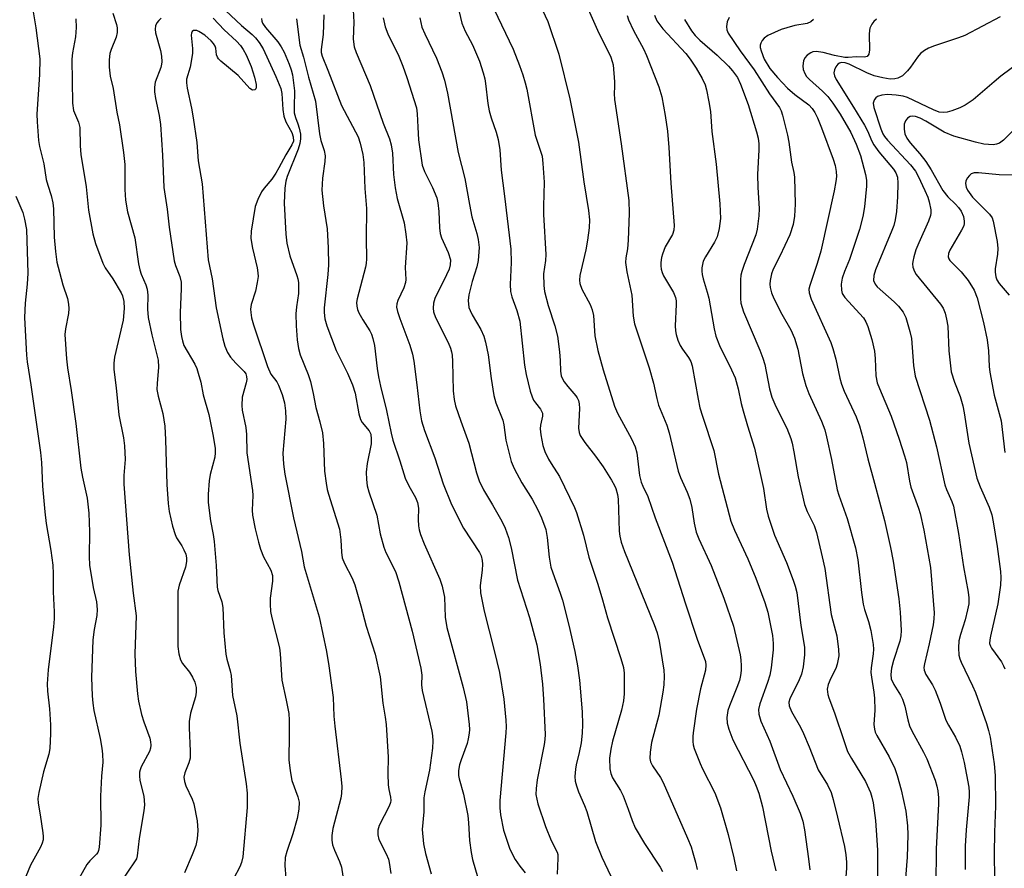
# Model space of a CAD drawing. Units: inches. Extents: x 1231772 to 1237772, y 597452 to 601453.
# Drawn here: x 1233526 to 1233759, y 597944 to 598145 of the extents above; entities that cross this region are included whole.
import ezdxf

# ---------------------------------------------------------------- set-up
doc = ezdxf.new("R2010")
doc.units = ezdxf.units.IN
doc.header["$MEASUREMENT"] = 0
doc.layers.add('Undefined', color=1, linetype='Continuous')

msp = doc.modelspace()

# ---------------------------------------------------------------- linework, layer by layer
at = {"layer": 'Undefined'}
for points, elevation in [([(1233628.74, 598153.25), (1233630.96, 598143.8), (1233631.74, 598141.9), (1233633.45, 598138.66), (1233634.44, 598136.48), (1233635.11, 598134.82), (1233635.99, 598132.07), (1233636.37, 598130.68), (1233636.58, 598129.59), (1233637.1, 598124.83), (1233637.41, 598123.12), (1233637.87, 598121.42), (1233639.09, 598118.02), (1233639.57, 598116.34), (1233639.92, 598113.84), (1233640.22, 598109.09), (1233641.05, 598102.92), (1233642.56, 598090.35), (1233642.6, 598087.26), (1233642.37, 598081.99), (1233642.47, 598080.37), (1233642.75, 598079.08), (1233643.99, 598075.86), (1233644.7, 598073.36), (1233645.76, 598062.95), (1233646.19, 598060.76), (1233647.15, 598056.82), (1233647.56, 598055.44), (1233647.89, 598054.67), (1233648.34, 598054.01), (1233649.55, 598052.55), (1233649.83, 598052.1), (1233650.01, 598051.63), (1233650.01, 598050.9), (1233649.54, 598048.77), (1233649.47, 598047.92), (1233649.63, 598046.5), (1233650.13, 598043.94), (1233650.6, 598042.56), (1233651.47, 598040.69), (1233652.05, 598039.66), (1233654.06, 598036.62), (1233657.58, 598029.32), (1233658.1, 598028.08), (1233659.7, 598022.77), (1233661.01, 598017.54), (1233663.12, 598011.15), (1233664.23, 598007.43), (1233665.37, 598003.22), (1233668.55, 597993.55), (1233669.14, 597991.45), (1233669.31, 597990.11), (1233669.35, 597988.38), (1233669.31, 597985.21), (1233669.15, 597983.54), (1233668.71, 597981.33), (1233666.61, 597974.06), (1233666.15, 597972.14), (1233665.87, 597970), (1233665.91, 597967.45), (1233666.15, 597966.36), (1233666.59, 597965.35), (1233668.45, 597962.4), (1233669.09, 597961.12), (1233670.31, 597957.94), (1233671.2, 597955.26), (1233671.94, 597953.53), (1233674.13, 597949.81), (1233677.86, 597944.25), (1233678.38, 597943.23)], 488), ([(1233647.51, 598152.3), (1233651.26, 598144.24), (1233653.85, 598136.5), (1233656.46, 598125.91), (1233658.54, 598115.71), (1233659.82, 598106.33), (1233660.94, 598099.53), (1233661.1, 598097.32), (1233661.03, 598095.38), (1233660.67, 598092.49), (1233660.27, 598090.21), (1233658.88, 598084.17), (1233658.77, 598083.04), (1233658.86, 598082.23), (1233659.35, 598080.92), (1233661.27, 598077.31), (1233661.8, 598076), (1233662.05, 598074.69), (1233662.41, 598069.89), (1233663.11, 598066.39), (1233664.39, 598061.83), (1233667.03, 598053.28), (1233667.74, 598051.58), (1233671.08, 598045.54), (1233671.93, 598043.67), (1233672.29, 598042.24), (1233672.99, 598036.84), (1233673.36, 598035.28), (1233673.72, 598034.32), (1233674.9, 598031.91), (1233676.66, 598026.82), (1233680.7, 598016.38), (1233683.82, 598006.53), (1233686.59, 597998.13), (1233688.56, 597992.83), (1233688.65, 597991.98), (1233688.52, 597990.84), (1233687.41, 597986.37), (1233686.46, 597981.63), (1233685.63, 597976.01), (1233685.55, 597975.11), (1233685.56, 597973.98), (1233685.66, 597973.14), (1233685.89, 597972.31), (1233687.26, 597968.78), (1233687.85, 597967.46), (1233690.74, 597961.78), (1233692.11, 597958.3), (1233693.88, 597951.95), (1233695.24, 597946.42), (1233695.9, 597943.37)], 484), ([(1233658.51, 598152.37), (1233663.01, 598142.14), (1233666.15, 598135.75), (1233666.53, 598134.73), (1233666.71, 598133.97), (1233667.06, 598129.92), (1233667.07, 598128.76), (1233666.94, 598127.17), (1233667.01, 598125.79), (1233668.61, 598115.32), (1233670.41, 598101.86), (1233670.53, 598098.92), (1233670.25, 598092.5), (1233670.1, 598090.47), (1233669.75, 598088.32), (1233669.68, 598087.19), (1233670, 598084.98), (1233671.13, 598079.48), (1233671.49, 598074.57), (1233671.8, 598072.68), (1233675.21, 598062.35), (1233676.24, 598058.65), (1233677.03, 598055.03), (1233677.45, 598053.47), (1233679.38, 598048.74), (1233679.99, 598046.98), (1233682.09, 598037.84), (1233682.66, 598036.35), (1233684.25, 598032.91), (1233684.83, 598031.26), (1233685.31, 598029.27), (1233685.85, 598025.55), (1233686.37, 598023.45), (1233686.99, 598021.86), (1233689.89, 598015.59), (1233692.9, 598007.84), (1233695.19, 598001.22), (1233696.73, 597994.43), (1233696.91, 597993.29), (1233696.99, 597991.86), (1233696.98, 597990.71), (1233696.84, 597989.53), (1233696.56, 597988.38), (1233696, 597986.7), (1233694.24, 597982.38), (1233693.87, 597981.29), (1233693.62, 597979.66), (1233693.67, 597978.29), (1233694.08, 597976.87), (1233695.04, 597974.37), (1233699.95, 597964.72), (1233700.55, 597963.39), (1233701.18, 597961.73), (1233702.03, 597958.47), (1233704.07, 597948.02), (1233705.2, 597943.39)], 482), ([(1233529.16, 598149.39), (1233530.27, 598142.72), (1233531.19, 598135.38), (1233531.09, 598131.68), (1233530.51, 598122.28), (1233530.56, 598120.49), (1233530.9, 598116.05), (1233531.14, 598114.63), (1233532.18, 598110.57), (1233532.73, 598106.87), (1233533.08, 598105.52), (1233533.92, 598103.1), (1233534.31, 598101.31), (1233534.41, 598099.89), (1233534.59, 598093.24), (1233534.9, 598089.85), (1233535.24, 598087.3), (1233535.82, 598084.92), (1233536.68, 598081.92), (1233537.72, 598078.67), (1233538, 598077.37), (1233538.08, 598076.36), (1233538, 598075.2), (1233537.29, 598071.53), (1233537.14, 598070.17), (1233537.47, 598064.48), (1233537.73, 598062.35), (1233538.63, 598056.96), (1233539.74, 598049.12), (1233540.9, 598038.6), (1233541.28, 598036.48), (1233542.36, 598031.53), (1233542.78, 598027.95), (1233542.97, 598023.52), (1233542.85, 598017.71), (1233542.92, 598015.64), (1233543.84, 598010.36), (1233544.61, 598006.95), (1233544.79, 598005.18), (1233544.7, 598003.74), (1233544.04, 598000.45), (1233543.74, 597997.98), (1233543.42, 597989.11), (1233543.58, 597984.75), (1233543.72, 597983.02), (1233544, 597981.26), (1233545.43, 597974.69), (1233545.86, 597972.38), (1233546.02, 597970.98), (1233546.09, 597969.05), (1233545.81, 597965.79), (1233545.54, 597961.06), (1233545.64, 597954.15), (1233545.21, 597948.99), (1233545.08, 597948.14), (1233544.9, 597947.7), (1233544.6, 597947.28), (1233543, 597945.75), (1233542.29, 597944.83), (1233539.37, 597939.65)], 512), ([(1233548.49, 598146.22), (1233549.33, 598143.51), (1233549.45, 598142.7), (1233549.47, 598141.6), (1233549.26, 598140.52), (1233548.07, 598137.58), (1233547.79, 598136.63), (1233547.62, 598135.17), (1233547.63, 598133.41), (1233547.84, 598131.32), (1233548.53, 598128.36), (1233549.37, 598122.77), (1233550.02, 598119.81), (1233550.99, 598113.25), (1233551.28, 598110.36), (1233551.27, 598104.48), (1233551.47, 598101.95), (1233551.94, 598099.18), (1233553.67, 598093.06), (1233554.56, 598086.92), (1233554.83, 598085.51), (1233555.15, 598084.46), (1233556.28, 598081.94), (1233556.6, 598080.91), (1233556.72, 598079.5), (1233556.68, 598076.16), (1233556.85, 598074.22), (1233557.67, 598070.15), (1233559.19, 598064.09), (1233559.28, 598062.48), (1233558.91, 598058.62), (1233558.9, 598057.2), (1233559.17, 598055.58), (1233560.31, 598051.5), (1233560.74, 598048.51), (1233560.95, 598045.28), (1233561.22, 598034.75), (1233561.51, 598030.24), (1233561.75, 598028.32), (1233562.56, 598024.87), (1233563.16, 598022.89), (1233563.54, 598022.13), (1233564.75, 598020.23), (1233565.27, 598019.26), (1233565.69, 598018.25), (1233565.85, 598017.41), (1233565.85, 598016.53), (1233565.61, 598015.2), (1233564.13, 598010.9), (1233563.85, 598009.52), (1233563.83, 597996.43), (1233564.03, 597994.65), (1233564.42, 597993.24), (1233564.96, 597992.37), (1233566.58, 597990.36), (1233567.3, 597989.2), (1233567.87, 597987.98), (1233568.16, 597986.71), (1233568.13, 597985.61), (1233567.97, 597984.5), (1233566.84, 597980.66), (1233566.49, 597978.68), (1233566.47, 597977.21), (1233566.78, 597971.69), (1233566.74, 597970.02), (1233566.44, 597968.92), (1233565.46, 597966.55), (1233565.28, 597965.53), (1233565.39, 597964.51), (1233565.7, 597963.46), (1233567.22, 597960.33), (1233567.64, 597959.17), (1233568.36, 597955.16), (1233568.54, 597952.9), (1233568.39, 597950.96), (1233568.07, 597949.32), (1233567.25, 597947.16), (1233565.4, 597942.86)], 508), ([(1233575.11, 598146.8), (1233578.9, 598143.26), (1233581.38, 598141.14), (1233582.2, 598140.35), (1233583.09, 598139.24), (1233584.01, 598137.77), (1233586.96, 598131.21), (1233588.15, 598128.39), (1233588.44, 598127.19), (1233588.63, 598123.43), (1233588.88, 598121.8), (1233589.36, 598120.52), (1233590.75, 598117.94), (1233591.11, 598116.93), (1233591.14, 598115.95), (1233590.8, 598115.03), (1233589.38, 598112.7), (1233587.74, 598109.58), (1233587, 598108.36), (1233586.03, 598106.96), (1233584.24, 598104.82), (1233583.59, 598103.91), (1233582.7, 598102.09), (1233582.14, 598100.47), (1233581.2, 598094.64), (1233581.11, 598092.89), (1233581.49, 598090.62), (1233582.61, 598085.94), (1233582.76, 598084.78), (1233582.78, 598083.91), (1233582.6, 598082.46), (1233582.21, 598080.46), (1233581.18, 598077.26), (1233581.04, 598076.21), (1233581.05, 598075.42), (1233581.25, 598074.15), (1233581.7, 598072.45), (1233585.02, 598062.66), (1233585.83, 598060.81), (1233587.19, 598058.98), (1233587.6, 598058.25), (1233588.45, 598056.04), (1233589.04, 598054.05), (1233589.27, 598052.11), (1233589.32, 598050.15), (1233588.65, 598042.13), (1233588.78, 598039.51), (1233589.09, 598037.17), (1233591.14, 598026.88), (1233593.03, 598018.88), (1233593.67, 598015.22), (1233597.23, 598003.44), (1233598.94, 597995.21), (1233599.55, 597991.84), (1233600.51, 597984.37), (1233600.7, 597979.93), (1233600.9, 597977.6), (1233602.47, 597964.98), (1233602.6, 597963.27), (1233602.54, 597961.64), (1233602.36, 597960.55), (1233600.44, 597953.36), (1233600.2, 597951.7), (1233600.21, 597950.61), (1233600.42, 597949.54), (1233600.83, 597948.23), (1233602.03, 597945.61), (1233602.48, 597944.23), (1233604, 597934.12)], 502), ([(1233598.3, 598145.76), (1233598.16, 598141.13), (1233597.71, 598137.56), (1233597.73, 598136.85), (1233597.91, 598135.99), (1233599.26, 598132.7), (1233602.5, 598124.31), (1233606.43, 598116.97), (1233606.93, 598115.45), (1233607.58, 598112.76), (1233607.82, 598110.83), (1233608, 598104.75), (1233608.4, 598100), (1233608.33, 598092.91), (1233608.43, 598088.12), (1233608.34, 598087.01), (1233608.18, 598086.14), (1233606.2, 598078.6), (1233606.09, 598077.74), (1233606.13, 598076.9), (1233606.31, 598076.1), (1233606.63, 598075.34), (1233607.58, 598073.64), (1233609.21, 598071.07), (1233609.57, 598070.31), (1233609.95, 598069.25), (1233610.29, 598067.6), (1233610.91, 598062.16), (1233611.23, 598060.15), (1233611.7, 598057.96), (1233613.18, 598052.22), (1233614.26, 598046.83), (1233614.67, 598045.18), (1233616.31, 598040.34), (1233617.59, 598036.23), (1233618.4, 598034.41), (1233619.99, 598031.68), (1233620.48, 598030.45), (1233620.7, 598029.1), (1233620.67, 598026.45), (1233620.75, 598024.97), (1233620.91, 598023.97), (1233621.21, 598022.91), (1233622.09, 598020.73), (1233625.76, 598012.36), (1233626.33, 598010.7), (1233626.89, 598008.08), (1233627.05, 598003.35), (1233627.38, 598000.88), (1233631.28, 597986.71), (1233632.06, 597983.32), (1233632.67, 597977.98), (1233632.74, 597976.79), (1233632.7, 597975.95), (1233632.49, 597974.59), (1233632.22, 597973.5), (1233630.78, 597969.6), (1233630.44, 597968.47), (1233630.2, 597967.06), (1233630.18, 597965.94), (1233630.33, 597965.09), (1233631.33, 597961.48), (1233632.36, 597956.42), (1233632.55, 597954.68), (1233632.74, 597950.54), (1233633.13, 597947.73), (1233633.45, 597946.06), (1233634.74, 597941.72)], 496), ([(1233605.28, 598146.92), (1233605.43, 598144.05), (1233605.24, 598140.02), (1233605.53, 598138.22), (1233606.02, 598136.86), (1233609.29, 598129.06), (1233612.38, 598120.19), (1233613.88, 598116.48), (1233614.27, 598115.08), (1233614.59, 598113.06), (1233614.78, 598108.05), (1233615.21, 598104.86), (1233615.7, 598102.33), (1233617.32, 598096.59), (1233617.73, 598093.95), (1233617.93, 598091.88), (1233617.59, 598086.02), (1233617.73, 598083.23), (1233617.67, 598082.46), (1233617.27, 598081.27), (1233615.8, 598078.26), (1233615.57, 598077.47), (1233615.55, 598076.67), (1233615.78, 598075.6), (1233616.3, 598073.98), (1233618.69, 598067.71), (1233619.32, 598065.57), (1233619.61, 598063.9), (1233620.33, 598058.3), (1233621, 598052.14), (1233621.45, 598049.75), (1233622.15, 598047.53), (1233624.57, 598041.05), (1233626.57, 598034.88), (1233628.5, 598029.98), (1233631.32, 598024.4), (1233635.17, 598018.62), (1233635.51, 598017.84), (1233635.8, 598016.77), (1233635.87, 598015.92), (1233635.8, 598014.49), (1233635.32, 598010.84), (1233635.41, 598009.11), (1233636.24, 598004.75), (1233638.64, 597995.47), (1233639.85, 597990.28), (1233640.86, 597983.99), (1233641.38, 597979), (1233641.43, 597977.39), (1233641.37, 597976), (1233639.92, 597960.02), (1233639.91, 597958.28), (1233640.09, 597956.64), (1233640.81, 597952.97), (1233641.72, 597950.12), (1233642.34, 597948.45), (1233643.6, 597946.08), (1233644.67, 597944.48), (1233645.9, 597942.89)], 494), ([(1233638.53, 598147.22), (1233643.08, 598137.68), (1233644.6, 598133.81), (1233645.37, 598131.61), (1233645.96, 598129.71), (1233646.33, 598128.18), (1233648.33, 598117.35), (1233649.92, 598112.39), (1233650.13, 598110.65), (1233650.43, 598106.24), (1233650.25, 598100.51), (1233650.26, 598098.56), (1233650.8, 598089.14), (1233650.73, 598087.67), (1233650.29, 598084.52), (1233650.32, 598081.76), (1233650.54, 598080.36), (1233651.38, 598077.02), (1233652.92, 598072.27), (1233653.54, 598069.84), (1233654.06, 598066.12), (1233654.22, 598064.08), (1233654.3, 598061.54), (1233654.47, 598060.46), (1233654.73, 598059.71), (1233655.14, 598058.99), (1233656, 598057.86), (1233657.92, 598055.66), (1233658.25, 598055.19), (1233658.56, 598054.55), (1233658.72, 598053.8), (1233658.76, 598052.69), (1233658.55, 598048.06), (1233658.67, 598047.03), (1233658.96, 598046.28), (1233660.05, 598044.62), (1233662.59, 598041.4), (1233664.35, 598038.87), (1233666.32, 598035.78), (1233667.02, 598034.52), (1233667.36, 598033.74), (1233667.76, 598032.37), (1233667.95, 598031.25), (1233668.19, 598023.67), (1233668.33, 598022.52), (1233668.65, 598021.11), (1233669.45, 598018.88), (1233676.44, 598001.63), (1233677.1, 597999.68), (1233677.63, 597997.68), (1233678.71, 597990.84), (1233678.77, 597989.39), (1233678.72, 597987.35), (1233678.49, 597985.62), (1233677.5, 597980.16), (1233675.78, 597973.71), (1233675.46, 597971.39), (1233675.4, 597969.94), (1233675.56, 597969.15), (1233676, 597968.17), (1233677.9, 597965.41), (1233678.53, 597964.26), (1233684.31, 597951.07), (1233685.15, 597949.01), (1233685.6, 597947.65), (1233686.23, 597945.42), (1233686.57, 597943.69)], 486), ([(1233670.04, 598145.67), (1233670.37, 598144.62), (1233671.54, 598142.05), (1233673.88, 598137.75), (1233674.62, 598136.2), (1233677.55, 598128.79), (1233678.25, 598126.37), (1233679.03, 598122.01), (1233679.54, 598118.27), (1233679.87, 598114.45), (1233680.38, 598105.99), (1233681.18, 598096), (1233681.08, 598094.87), (1233680.77, 598093.82), (1233679.05, 598090.95), (1233678.37, 598089.19), (1233678.17, 598088.4), (1233678.02, 598087.26), (1233678, 598086.4), (1233678.1, 598085.62), (1233678.3, 598084.89), (1233678.66, 598084.08), (1233680.98, 598080.11), (1233681.48, 598078.92), (1233681.61, 598078.18), (1233681.63, 598077.31), (1233681.36, 598072.21), (1233681.46, 598071.07), (1233681.63, 598070.23), (1233682.05, 598068.88), (1233682.58, 598067.58), (1233683.11, 598066.71), (1233684.55, 598064.79), (1233685.06, 598063.82), (1233685.44, 598062.78), (1233686.82, 598054.89), (1233687.25, 598052.86), (1233687.83, 598050.9), (1233690.53, 598042.76), (1233691.64, 598037.15), (1233694.56, 598026.03), (1233695.39, 598023.89), (1233698.53, 598017.13), (1233700.47, 598012.55), (1233702.6, 598006.79), (1233703.28, 598004.56), (1233704.38, 597999.05), (1233704.59, 597997.09), (1233704.56, 597995.66), (1233704.06, 597991.35), (1233703.78, 597989.64), (1233703.24, 597987.93), (1233701.38, 597982.85), (1233701.12, 597981.53), (1233701.17, 597980.45), (1233701.64, 597978.79), (1233703.78, 597973.99), (1233706.18, 597967.33), (1233709.18, 597961), (1233710.95, 597957.01), (1233711.56, 597955.09), (1233711.96, 597953.1), (1233712.94, 597946.17), (1233713.2, 597943.59)], 480), ([(1233676.51, 598145.72), (1233677.09, 598144.38), (1233677.74, 598143.4), (1233678.48, 598142.48), (1233683.9, 598136.66), (1233684.97, 598135.27), (1233686.38, 598133.19), (1233687.75, 598130.74), (1233688.46, 598129.2), (1233688.77, 598128.09), (1233689.36, 598125.25), (1233689.74, 598122.95), (1233690.09, 598118.18), (1233691.05, 598110.51), (1233691.96, 598101.09), (1233692.1, 598097.64), (1233691.81, 598095.28), (1233691.33, 598093.26), (1233690.72, 598092.02), (1233688.53, 598088.6), (1233688.01, 598087.56), (1233687.72, 598085.99), (1233687.7, 598085.18), (1233687.78, 598084.39), (1233688.01, 598083.34), (1233688.99, 598080.2), (1233689.34, 598078.81), (1233690.62, 598071.54), (1233691.04, 598069.82), (1233691.83, 598067.61), (1233694.73, 598061.81), (1233695.54, 598059.91), (1233696.29, 598057.35), (1233697.01, 598053.85), (1233697.44, 598052.18), (1233698.48, 598048.59), (1233700.16, 598043.31), (1233702.29, 598033.78), (1233702.95, 598028.93), (1233703.34, 598027.24), (1233704.86, 598022.76), (1233707.67, 598016.25), (1233709.29, 598012.07), (1233709.77, 598010.66), (1233710.12, 598009.21), (1233711.13, 598001.42), (1233711.93, 597996.25), (1233712, 597994.48), (1233711.62, 597991.57), (1233711.26, 597989.86), (1233710.72, 597988.56), (1233708.47, 597984.03), (1233708.26, 597983.28), (1233708.32, 597982.38), (1233708.89, 597981.08), (1233710.98, 597977.32), (1233711.72, 597975.81), (1233713.06, 597972.69), (1233715.18, 597967.22), (1233717.37, 597963.71), (1233718.23, 597961.9), (1233718.74, 597960.24), (1233719.77, 597956.04), (1233721.41, 597949.09), (1233721.75, 597947.12), (1233721.89, 597945.43), (1233721.89, 597943.98), (1233721.36, 597936.88)], 478), ([(1233539.69, 598144.82), (1233539.78, 598142.83), (1233539.65, 598140.6), (1233538.92, 598136.83), (1233538.77, 598135.27), (1233538.9, 598124.88), (1233539.18, 598123.16), (1233540.35, 598120.41), (1233540.69, 598119.13), (1233540.75, 598114.83), (1233540.92, 598112.8), (1233542.19, 598105.09), (1233542.73, 598099.57), (1233543.72, 598094), (1233544.34, 598091.72), (1233546.1, 598087.03), (1233546.66, 598085.99), (1233548.47, 598083.34), (1233550.42, 598080.08), (1233550.74, 598079.31), (1233551.04, 598078), (1233551.16, 598076.35), (1233550.93, 598073.55), (1233548.84, 598064.81), (1233548.66, 598063.38), (1233548.68, 598061.93), (1233549.26, 598057.55), (1233549.85, 598051.16), (1233551, 598045.75), (1233551.24, 598043.88), (1233551.36, 598040.63), (1233551.07, 598036.84), (1233551.07, 598034.84), (1233552.29, 598018.08), (1233553.27, 598009.01), (1233553.95, 598003.69), (1233553.69, 597994.7), (1233553.84, 597990.53), (1233554.28, 597985.26), (1233554.53, 597983.5), (1233555.27, 597980.31), (1233555.78, 597978.6), (1233557.18, 597974.7), (1233557.39, 597973.85), (1233557.44, 597973.09), (1233557.37, 597972.34), (1233557.14, 597971.59), (1233555.17, 597967.99), (1233554.89, 597967.25), (1233554.79, 597966.69), (1233554.75, 597965.84), (1233554.83, 597964.7), (1233555.76, 597961.03), (1233555.91, 597958.99), (1233555.76, 597957.57), (1233554.67, 597951.03), (1233554.25, 597946.95), (1233554.03, 597946.24), (1233553.62, 597945.47), (1233550.55, 597941.11)], 510), ([(1233559.92, 598144.98), (1233559.33, 598144.46), (1233558.84, 598143.89), (1233558.53, 598143.22), (1233558.45, 598142.41), (1233558.54, 598141.57), (1233559.73, 598137.38), (1233559.96, 598136.02), (1233560.05, 598134.68), (1233560, 598134.16), (1233559.8, 598133.33), (1233558.46, 598129.86), (1233558.3, 598128.72), (1233558.31, 598127.55), (1233558.53, 598126), (1233559.41, 598121.98), (1233559.74, 598119.84), (1233560.23, 598112.64), (1233560.48, 598104.97), (1233561.31, 598099.81), (1233561.76, 598095.55), (1233562.99, 598087.63), (1233563.31, 598086.55), (1233564.27, 598083.93), (1233564.59, 598082.58), (1233564.65, 598080.99), (1233564.37, 598075.38), (1233564.49, 598071.38), (1233564.67, 598069.72), (1233564.89, 598068.66), (1233565.27, 598067.61), (1233567.84, 598063.2), (1233568.31, 598062.16), (1233568.67, 598061.09), (1233569.27, 598058.9), (1233569.84, 598055.93), (1233571.19, 598051.26), (1233572.13, 598046.55), (1233572.62, 598043.35), (1233572.68, 598042.22), (1233572.56, 598041.19), (1233571.49, 598037.05), (1233571.2, 598035.6), (1233570.98, 598032.44), (1233571.02, 598030.43), (1233571.54, 598026.15), (1233572.19, 598022.93), (1233572.43, 598021.26), (1233572.87, 598015.54), (1233573.11, 598010.48), (1233573.29, 598009.62), (1233574.19, 598006.98), (1233574.43, 598005.62), (1233574.72, 597999.61), (1233575.19, 597994.61), (1233575.4, 597993.45), (1233576.23, 597990.65), (1233576.45, 597989.59), (1233576.74, 597984.81), (1233577.77, 597980.03), (1233578.5, 597973.58), (1233580.01, 597963.97), (1233580.24, 597961.74), (1233580.2, 597958.36), (1233579.22, 597946.71), (1233578.89, 597945.36), (1233578.52, 597944.31), (1233576.98, 597941.47)], 506), ([(1233572.18, 598144.97), (1233574.76, 598142.28), (1233577.68, 598139.59), (1233578.61, 598138.52), (1233579.3, 598137.59), (1233580.01, 598136.31), (1233581.13, 598133.57), (1233581.92, 598131.01), (1233582.33, 598129.3), (1233582.35, 598128.55), (1233582.24, 598128.26), (1233582.01, 598128.04), (1233581.5, 598127.99), (1233580.88, 598128.33), (1233578.08, 598131.46), (1233573.96, 598134.85), (1233573.47, 598135.35), (1233573.19, 598135.81), (1233573, 598136.31), (1233572.79, 598137.9), (1233572.66, 598138.36), (1233572.27, 598139.03), (1233571.7, 598139.65), (1233570.17, 598140.99), (1233568.81, 598141.87), (1233568.34, 598142.05), (1233567.93, 598142.11), (1233567.56, 598142.06), (1233567.23, 598141.84), (1233567.03, 598141.45), (1233566.98, 598140.99), (1233567.33, 598137.79), (1233567.31, 598136.61), (1233566.74, 598133.44), (1233565.91, 598130.55), (1233565.85, 598129.68), (1233566.03, 598128.46), (1233567.06, 598123.7), (1233567.46, 598121.46), (1233568.29, 598115.61), (1233568.62, 598111.25), (1233569.54, 598105.81), (1233571.02, 598087.89), (1233571.94, 598083.39), (1233572.85, 598076.49), (1233574.45, 598069.19), (1233574.91, 598067.46), (1233575.55, 598065.97), (1233576.25, 598064.81), (1233577.51, 598063.38), (1233579.53, 598061.42), (1233579.9, 598060.88), (1233580.09, 598060.28), (1233580.11, 598059.56), (1233579.98, 598058.8), (1233579.01, 598055.36), (1233578.93, 598053.44), (1233579.06, 598052.31), (1233579.93, 598048.24), (1233580.04, 598046.52), (1233580.13, 598042.2), (1233581.48, 598033.29), (1233581.53, 598032.13), (1233581.4, 598028.63), (1233581.46, 598027.51), (1233582.1, 598024.24), (1233582.87, 598021.12), (1233583.37, 598019.45), (1233584.1, 598017.59), (1233585.79, 598014.45), (1233586.17, 598013.24), (1233586.17, 598011.87), (1233585.63, 598007.84), (1233585.63, 598006.39), (1233585.76, 598004.66), (1233586.05, 598003.21), (1233587.84, 597996.13), (1233588, 597994.7), (1233588.41, 597988.42), (1233589.45, 597983.71), (1233590.03, 597980.58), (1233590.14, 597979.03), (1233590.18, 597975.55), (1233590.1, 597969.58), (1233590.37, 597967), (1233590.8, 597964.72), (1233592.18, 597960.9), (1233592.47, 597959.6), (1233592.44, 597957.96), (1233592.04, 597955.73), (1233591.02, 597952.09), (1233589.6, 597947.92), (1233589.22, 597946.55), (1233589.11, 597944.6), (1233589.38, 597941.66)], 504), ([(1233583.62, 598144.95), (1233583.67, 598144.26), (1233583.83, 598143.83), (1233584.53, 598142.8), (1233587.49, 598139.37), (1233588.28, 598138.22), (1233588.93, 598136.93), (1233590.15, 598134.13), (1233590.64, 598132.75), (1233590.9, 598131.6), (1233591.4, 598127.82), (1233591.3, 598123.85), (1233591.36, 598122.58), (1233591.61, 598121.53), (1233592.21, 598120.01), (1233592.52, 598118.95), (1233592.79, 598117.6), (1233592.83, 598116.5), (1233592.63, 598115.37), (1233592.25, 598114.06), (1233589.69, 598107.52), (1233589.36, 598106.49), (1233589.08, 598104.8), (1233588.97, 598101.29), (1233589.37, 598093.89), (1233589.63, 598091.81), (1233590.3, 598088.77), (1233591.99, 598084.15), (1233592.21, 598083.34), (1233592.33, 598082.49), (1233592.38, 598079.92), (1233591.87, 598076.77), (1233591.72, 598075.12), (1233591.8, 598072.26), (1233592.04, 598068.92), (1233592.37, 598066.86), (1233592.71, 598065.41), (1233594.64, 598060.73), (1233595.16, 598059.12), (1233595.84, 598056.28), (1233596.41, 598052.91), (1233597.36, 598049.53), (1233598, 598046.95), (1233598.29, 598044.39), (1233598.53, 598037.9), (1233598.9, 598035.02), (1233599.16, 598033.58), (1233599.46, 598032.46), (1233602.01, 598024.2), (1233602.39, 598021.64), (1233602.53, 598018.72), (1233602.71, 598017.39), (1233603.2, 598016.06), (1233605.05, 598012.54), (1233605.68, 598010.98), (1233607.1, 598006.01), (1233608.36, 598001.19), (1233610.5, 597994.58), (1233611.65, 597989.26), (1233612.27, 597983.02), (1233612.86, 597979.72), (1233613.1, 597977.95), (1233613.55, 597970.21), (1233613.5, 597966.31), (1233613.57, 597963.74), (1233613.68, 597962.61), (1233614.13, 597960.76), (1233614.19, 597959.97), (1233614.11, 597959.49), (1233613.79, 597958.69), (1233611.38, 597954.09), (1233611.1, 597952.99), (1233611.09, 597951.86), (1233611.36, 597950.75), (1233613.09, 597947.38), (1233613.6, 597946.15), (1233613.82, 597945.33), (1233614.21, 597942.73)], 500), ([(1233591.84, 598144.83), (1233592.7, 598138.64), (1233593.55, 598135.8), (1233594.69, 598131.06), (1233596.36, 598125.4), (1233597.29, 598117.62), (1233597.66, 598116.07), (1233598.43, 598113.74), (1233598.62, 598112.45), (1233598.55, 598111.1), (1233598, 598107.18), (1233597.85, 598104.33), (1233598.23, 598100.65), (1233599.11, 598095.21), (1233599.38, 598090.66), (1233599.42, 598086.67), (1233599.32, 598084.36), (1233598.38, 598076.52), (1233598.38, 598075.36), (1233598.56, 598073.91), (1233599.02, 598072.21), (1233601.23, 598066.41), (1233603.93, 598061.06), (1233605.11, 598058.27), (1233605.72, 598056.31), (1233606.6, 598051.47), (1233606.99, 598050.07), (1233607.41, 598049.36), (1233609.05, 598047.44), (1233609.42, 598046.6), (1233609.56, 598045.47), (1233609.5, 598044.31), (1233608.62, 598039.66), (1233608.36, 598037.65), (1233608.4, 598035.89), (1233608.58, 598034.43), (1233608.98, 598033.01), (1233610.86, 598027.44), (1233611.67, 598023.03), (1233612.49, 598019.94), (1233613.02, 598018.62), (1233615.26, 598014.12), (1233616.06, 598011.73), (1233619.22, 598000.08), (1233621.23, 597991.31), (1233621.47, 597989.63), (1233621.4, 597987.32), (1233621.55, 597986), (1233623.87, 597976.41), (1233624.05, 597975.28), (1233624.11, 597974.13), (1233623.99, 597972.38), (1233623.29, 597967.15), (1233622.21, 597962.02), (1233621.99, 597960.59), (1233621.99, 597957.33), (1233621.61, 597953.16), (1233621.89, 597949.74), (1233622.38, 597947.47), (1233623.72, 597942.69)], 498), ([(1233612.39, 598145.11), (1233612.82, 598142.95), (1233613.47, 598141.31), (1233616.03, 598135.99), (1233617, 598133.67), (1233617.95, 598130.99), (1233620.23, 598123.77), (1233620.43, 598122.35), (1233620.53, 598119.24), (1233620.75, 598116.26), (1233621.62, 598110.2), (1233622.1, 598108.74), (1233624.02, 598104.95), (1233625.05, 598102.5), (1233625.3, 598101.35), (1233625.56, 598099.3), (1233625.68, 598095.42), (1233625.84, 598094.08), (1233626.18, 598093.09), (1233627.75, 598089.56), (1233628.25, 598087.89), (1233628.22, 598086.65), (1233627.93, 598085.61), (1233627.35, 598084.3), (1233624.56, 598078.73), (1233624.25, 598077.61), (1233624.17, 598076.43), (1233624.28, 598075.58), (1233624.76, 598074.24), (1233627.69, 598068.3), (1233628.27, 598066.93), (1233628.52, 598066.13), (1233628.67, 598065.3), (1233628.77, 598063.82), (1233628.91, 598056.88), (1233629.17, 598054.8), (1233629.47, 598053.34), (1233630.7, 598049.68), (1233632.63, 598044.5), (1233634.46, 598037.47), (1233635.08, 598035.59), (1233636.11, 598033.45), (1233638.24, 598029.95), (1233640.45, 598026.07), (1233641.17, 598024.43), (1233642, 598022.2), (1233642.65, 598019.75), (1233644.1, 598012.09), (1233646.97, 598003.27), (1233648.65, 597996.81), (1233649.51, 597992.12), (1233650.03, 597987.53), (1233650.28, 597983.95), (1233650.66, 597975.57), (1233650.59, 597974.4), (1233650.41, 597973.23), (1233648.73, 597964.89), (1233648.5, 597962.86), (1233648.49, 597961.41), (1233648.93, 597959.2), (1233650.76, 597953.81), (1233652.1, 597950.56), (1233653.53, 597947.79), (1233653.65, 597947.22), (1233653.68, 597946.36), (1233653.47, 597942.57)], 492), ([(1233621.04, 598145.07), (1233621.54, 598142.86), (1233622.18, 598141.26), (1233624.97, 598135.57), (1233626.27, 598132.28), (1233626.83, 598130.35), (1233627.55, 598127.26), (1233630.08, 598113.25), (1233631.65, 598107.06), (1233632.74, 598100.92), (1233633.33, 598098.04), (1233634.5, 598094.06), (1233634.83, 598092.69), (1233635.09, 598090.76), (1233634.83, 598087.69), (1233634.53, 598086.18), (1233633.39, 598082.69), (1233632.63, 598079.61), (1233632.46, 598078.21), (1233632.63, 598076.61), (1233632.9, 598075.84), (1233633.39, 598074.84), (1233635.47, 598071.38), (1233636.15, 598069.78), (1233636.59, 598068.41), (1233637.2, 598065.39), (1233637.9, 598059.81), (1233638.5, 598055.76), (1233639.01, 598054.06), (1233640.66, 598049.97), (1233640.89, 598048.87), (1233641.39, 598045.22), (1233642.63, 598040.13), (1233643.35, 598038.5), (1233645.16, 598035.08), (1233647.55, 598031.29), (1233648.96, 598028.75), (1233649.78, 598026.86), (1233650.79, 598024.06), (1233651.16, 598022.17), (1233651.57, 598017.55), (1233652.03, 598015.2), (1233652.44, 598013.84), (1233654.23, 598009.05), (1233654.78, 598007.38), (1233656.29, 598001.46), (1233657.7, 597995.23), (1233658.34, 597991.87), (1233658.76, 597988.47), (1233659.4, 597980.93), (1233659.51, 597977.98), (1233659.44, 597975.93), (1233659.18, 597973.65), (1233658.73, 597971.37), (1233657.97, 597968.41), (1233657.79, 597967.4), (1233657.7, 597965.7), (1233657.77, 597964.58), (1233658.06, 597963.43), (1233658.55, 597962.02), (1233659.98, 597958.8), (1233660.49, 597957.4), (1233662.52, 597950.27), (1233664.03, 597946.58), (1233666.18, 597942.07)], 490), ([(1233683.6, 598144.67), (1233685.27, 598141.99), (1233686.15, 598140.91), (1233687.24, 598139.77), (1233691.29, 598136.23), (1233694.03, 598133.64), (1233694.98, 598132.57), (1233696.09, 598130.98), (1233696.85, 598129.41), (1233698.61, 598124.62), (1233700.62, 598118.13), (1233701, 598116.6), (1233701.15, 598115.26), (1233701.17, 598113.85), (1233700.82, 598108.04), (1233700.93, 598104.94), (1233701.26, 598099.98), (1233701.2, 598098.25), (1233700.74, 598095.13), (1233700.43, 598093.73), (1233697.72, 598086.73), (1233697.14, 598085.08), (1233696.94, 598084.24), (1233696.83, 598083.09), (1233696.81, 598080.17), (1233696.84, 598078.71), (1233696.95, 598077.59), (1233697.2, 598076.6), (1233697.57, 598075.59), (1233701.44, 598066.48), (1233702.14, 598064.63), (1233702.56, 598063.09), (1233703.68, 598057.33), (1233704.25, 598055.36), (1233705.16, 598053.19), (1233707.77, 598048.01), (1233708.71, 598045.61), (1233709.03, 598044.49), (1233709.46, 598042.46), (1233710.48, 598036.51), (1233711.95, 598029.97), (1233712.56, 598028.34), (1233714.22, 598025.05), (1233714.78, 598023.37), (1233716.16, 598017.62), (1233716.75, 598014.87), (1233718.3, 598003.98), (1233718.62, 598002.45), (1233719.64, 597998.91), (1233720.02, 597995.69), (1233720.04, 597994.23), (1233719.7, 597992.25), (1233719.35, 597991.18), (1233718.17, 597988.94), (1233717.53, 597987.39), (1233717.35, 597986.35), (1233717.44, 597985.05), (1233717.68, 597984.25), (1233719.07, 597980.74), (1233721.31, 597973.94), (1233722.16, 597971.6), (1233723.04, 597969.9), (1233726.37, 597964.46), (1233727.54, 597961.87), (1233727.9, 597960.81), (1233728.19, 597959.47), (1233728.72, 597955.28), (1233729.09, 597950.61), (1233729.18, 597948.26), (1233729.2, 597942.1)], 476), ([(1233694.12, 598145.16), (1233693.7, 598144.14), (1233693.53, 598143.02), (1233693.62, 598142.21), (1233693.93, 598141.45), (1233696.79, 598137.24), (1233700.07, 598132.76), (1233703.69, 598127.13), (1233706.02, 598123.89), (1233706.44, 598123.05), (1233706.8, 598122.05), (1233707.93, 598117.35), (1233708.26, 598115.65), (1233708.92, 598110.96), (1233709.46, 598108.5), (1233709.6, 598107.42), (1233709.78, 598101.03), (1233709.63, 598098.17), (1233709.25, 598096.21), (1233708.5, 598093.75), (1233706.16, 598088.72), (1233704.59, 598085.63), (1233704.15, 598084.58), (1233703.81, 598082.93), (1233703.78, 598082.09), (1233703.87, 598081.3), (1233704.18, 598080.01), (1233704.72, 598078.69), (1233706.59, 598075.03), (1233708.72, 598071.32), (1233709.62, 598069.32), (1233710.35, 598066.7), (1233711.49, 598060.94), (1233712.27, 598058.16), (1233713.02, 598056.28), (1233715.97, 598049.67), (1233716.75, 598047.63), (1233717.2, 598045.99), (1233718.35, 598040.64), (1233719.67, 598033.46), (1233720.04, 598032.22), (1233722.05, 598026.71), (1233724.02, 598019.72), (1233724.6, 598016.89), (1233725.44, 598009.21), (1233725.84, 598006.42), (1233726.13, 598005.15), (1233727.06, 598002.33), (1233727.64, 598000.18), (1233728.16, 597996.87), (1233728.24, 597995.76), (1233728.2, 597994.71), (1233727.75, 597991.4), (1233727.67, 597990.29), (1233727.76, 597989.2), (1233728.36, 597985.59), (1233728.52, 597984.18), (1233728.55, 597981.37), (1233728.38, 597977.94), (1233728.47, 597976.88), (1233728.68, 597976.17), (1233729.05, 597975.4), (1233731.97, 597970.35), (1233733.31, 597967.57), (1233733.88, 597965.91), (1233734.82, 597962.53), (1233735.92, 597957.47), (1233736.31, 597953.97), (1233736.37, 597951.9), (1233736.2, 597946.56), (1233735.83, 597941.64)], 474), ([(1233714.06, 598144.69), (1233713.46, 598144.13), (1233712.59, 598143.74), (1233709.66, 598143.26), (1233707.75, 598142.75), (1233706.41, 598142.31), (1233703.29, 598140.87), (1233702.41, 598140.28), (1233701.93, 598139.74), (1233701.62, 598139.12), (1233701.52, 598138.62), (1233701.52, 598138.1), (1233701.69, 598137.24), (1233702.43, 598135.3), (1233703.77, 598133.13), (1233705.61, 598130.94), (1233707.98, 598128.45), (1233709.67, 598126.95), (1233712.96, 598124.48), (1233713.75, 598123.65), (1233714.42, 598122.72), (1233715.03, 598121.44), (1233715.98, 598119.05), (1233718.76, 598111.69), (1233719.24, 598110.18), (1233719.47, 598108.71), (1233719.52, 598107.52), (1233719.39, 598106.4), (1233718.97, 598104.17), (1233715.81, 598089.88), (1233714.95, 598086.95), (1233713.19, 598081.75), (1233713.02, 598080.91), (1233713.05, 598080.08), (1233713.56, 598078.56), (1233718.22, 598068.3), (1233718.67, 598066.9), (1233719.35, 598064.35), (1233720.29, 598059.84), (1233720.69, 598058.44), (1233721.33, 598056.79), (1233724.14, 598050.76), (1233724.95, 598048.59), (1233725.78, 598045.73), (1233726.91, 598040.82), (1233728.54, 598035.03), (1233730.86, 598026.2), (1233732.26, 598019.83), (1233732.89, 598016.6), (1233734.24, 598007.7), (1233734.59, 598004.51), (1233734.79, 598000.23), (1233734.72, 597998.91), (1233734.49, 597997.65), (1233732.98, 597993.1), (1233732.5, 597991.29), (1233732.34, 597989.82), (1233732.48, 597988.77), (1233733.05, 597987.42), (1233734.62, 597984.94), (1233735.13, 597983.95), (1233735.68, 597982.28), (1233736.35, 597979.08), (1233736.77, 597977.68), (1233737.33, 597976.45), (1233740.12, 597971.39), (1233740.9, 597969.82), (1233742.82, 597964.8), (1233743.23, 597963.42), (1233743.47, 597962.32), (1233743.66, 597960.65), (1233743.67, 597959.21), (1233743.11, 597948.56), (1233742.97, 597939.89)], 472), ([(1233728.98, 598144.75), (1233728.34, 598144.23), (1233727.87, 598143.59), (1233727.43, 598142.61), (1233727.31, 598142.08), (1233727.25, 598141.23), (1233727.34, 598137.55), (1233727.14, 598136.49), (1233726.78, 598135.94), (1233726.12, 598135.79), (1233724.26, 598135.85), (1233722.31, 598135.7), (1233721.49, 598135.72), (1233719.09, 598136.21), (1233716.38, 598136.92), (1233714.75, 598137.09), (1233713.96, 598137.01), (1233713.47, 598136.84), (1233712.59, 598136.23), (1233712.07, 598135.64), (1233711.74, 598134.9), (1233711.6, 598133.76), (1233711.66, 598132.9), (1233712.03, 598131.9), (1233712.46, 598131.24), (1233713.14, 598130.48), (1233716.22, 598127.76), (1233717.45, 598126.5), (1233718.69, 598124.93), (1233720.36, 598122.33), (1233722.91, 598117.96), (1233724.2, 598115.18), (1233725.16, 598112.51), (1233726.35, 598108.03), (1233726.58, 598106.66), (1233726.61, 598105.29), (1233726.12, 598100.39), (1233725.76, 598098.13), (1233724.94, 598095), (1233723.1, 598089.32), (1233722.59, 598087.92), (1233721.39, 598085.08), (1233720.83, 598083.5), (1233720.63, 598082.1), (1233720.7, 598080.68), (1233720.9, 598079.91), (1233721.49, 598078.97), (1233725.92, 598074.15), (1233726.48, 598073.2), (1233726.9, 598072.12), (1233727.88, 598069.05), (1233728.54, 598066.23), (1233728.7, 598064.53), (1233728.86, 598060.4), (1233729.17, 598058.8), (1233729.67, 598057.44), (1233732.42, 598050.91), (1233734.35, 598045.43), (1233735.62, 598041.52), (1233736.08, 598039.89), (1233736.79, 598035.48), (1233737.1, 598034.09), (1233738.93, 598029.16), (1233739.34, 598027.83), (1233740.2, 598023.95), (1233741.71, 598015.06), (1233742.6, 598004.4), (1233742.53, 598002.97), (1233742.34, 598001.57), (1233741.47, 597997.08), (1233740.31, 597992.28), (1233740.19, 597991.47), (1233740.24, 597990.79), (1233740.63, 597989.82), (1233742.18, 597987.33), (1233742.88, 597986.05), (1233744.07, 597983), (1233745.36, 597979.02), (1233745.97, 597977.82), (1233747.68, 597974.94), (1233748.66, 597972.82), (1233749.08, 597971.47), (1233749.68, 597969.01), (1233750.77, 597963.17), (1233750.86, 597962), (1233750.85, 597960.84), (1233750.18, 597953.03), (1233749.98, 597949.19), (1233749.97, 597943.71)], 470), ([(1233765.25, 598107.8), (1233757.96, 598107.94), (1233753.12, 598108.43), (1233752.03, 598108.44), (1233751.33, 598108.18), (1233750.94, 598107.83), (1233750.45, 598107.17), (1233750.11, 598106.42), (1233750.02, 598105.89), (1233750.14, 598105.05), (1233750.49, 598104.29), (1233751.69, 598102.7), (1233755.7, 598098.64), (1233756.3, 598097.78), (1233756.58, 598096.96), (1233757.52, 598092.16), (1233757.7, 598090.57), (1233757.62, 598089.22), (1233757.03, 598085.72), (1233757.03, 598084.91), (1233757.19, 598083.85), (1233757.43, 598083.14), (1233757.95, 598082.27), (1233760.36, 598079.47)], 462), ([(1233525.56, 598102.93), (1233527.15, 598099.06), (1233527.59, 598097.47), (1233528.03, 598095.01), (1233528.39, 598084.72), (1233528.2, 598082.06), (1233527.74, 598077.58), (1233527.6, 598074.21), (1233528.02, 598065.34), (1233528.2, 598063.77), (1233529.08, 598058.32), (1233531.35, 598042.29), (1233531.58, 598039.94), (1233531.86, 598034.34), (1233532.39, 598028.25), (1233532.74, 598025.51), (1233533.79, 598019.1), (1233534.24, 598015.68), (1233534.35, 598013.62), (1233534.33, 598009.31), (1233534.58, 598004.62), (1233534.59, 598002.98), (1233534.45, 598001.07), (1233533.17, 597990.86), (1233532.97, 597987.61), (1233533.01, 597985.87), (1233533.52, 597981.65), (1233533.7, 597977.87), (1233533.72, 597975.82), (1233533.55, 597972.3), (1233533.32, 597970.93), (1233532.05, 597966.78), (1233530.94, 597961.91), (1233530.75, 597960.47), (1233530.82, 597959.34), (1233531.32, 597956.61), (1233531.92, 597952.33), (1233532, 597951.5), (1233531.98, 597950.68), (1233531.79, 597949.92), (1233531.38, 597948.94), (1233529.02, 597944.73), (1233527.89, 597942.03)], 514)]:
    msp.add_lwpolyline(points, dxfattribs=dict(at, elevation=elevation))
for points in [[(1233758.22, 598145.3, 468), (1233749.86, 598140.94, 468), (1233748.37, 598140.35, 468), (1233742.69, 598138.48, 468), (1233741.29, 598137.94, 468), (1233740.29, 598137.37, 468), (1233739.38, 598136.66, 468), (1233738.66, 598135.78, 468), (1233737.03, 598133.4, 468), (1233736.32, 598132.55, 468), (1233735.13, 598131.4, 468), (1233734.05, 598130.81, 468), (1233733.31, 598130.63, 468), (1233732.23, 598130.61, 468), (1233730.47, 598130.9, 468), (1233728.42, 598131.37, 468), (1233726.71, 598132.04, 468), (1233722.55, 598134.15, 468), (1233721.55, 598134.47, 468), (1233720.72, 598134.51, 468), (1233720.27, 598134.39, 468), (1233719.87, 598134.11, 468), (1233719.38, 598133.5, 468), (1233719.05, 598132.78, 468), (1233718.93, 598132.06, 468), (1233719.04, 598131.35, 468), (1233719.46, 598130.49, 468), (1233723.57, 598123.97, 468), (1233726.12, 598119.66, 468), (1233726.83, 598118.36, 468), (1233727.88, 598115.94, 468), (1233728.34, 598115.07, 468), (1233729.54, 598113.43, 468), (1233733.03, 598109.33, 468), (1233733.58, 598108.42, 468), (1233733.93, 598107.39, 468), (1233734.04, 598105.97, 468), (1233733.97, 598102.77, 468), (1233733.74, 598099.25, 468), (1233733.42, 598097.32, 468), (1233733.06, 598096.01, 468), (1233732.61, 598094.77, 468), (1233728.75, 598085.48, 468), (1233728.35, 598084.14, 468), (1233728.3, 598083, 468), (1233728.63, 598082.11, 468), (1233729.12, 598081.47, 468), (1233733.16, 598077.95, 468), (1233734.22, 598076.92, 468), (1233735.27, 598075.51, 468), (1233735.88, 598074.22, 468), (1233736.83, 598070.92, 468), (1233737.22, 598069.25, 468), (1233737.73, 598062.89, 468), (1233738.12, 598060.35, 468), (1233741.53, 598049.94, 468), (1233743.19, 598043.61, 468), (1233745.16, 598034.68, 468), (1233745.56, 598033.58, 468), (1233746.82, 598030.67, 468), (1233747.17, 598029.59, 468), (1233748.36, 598023.11, 468), (1233749.53, 598015.29, 468), (1233750.66, 598009.27, 468), (1233750.81, 598007.89, 468), (1233750.77, 598006.51, 468), (1233750.5, 598005.06, 468), (1233749.91, 598002.75, 468), (1233748.81, 597999.24, 468), (1233748.47, 597997.74, 468), (1233748.33, 597996.1, 468), (1233748.46, 597994.36, 468), (1233748.69, 597993.51, 468), (1233749.02, 597992.69, 468), (1233751.7, 597987.08, 468), (1233752.36, 597985.57, 468), (1233754.95, 597978.22, 468), (1233755.45, 597976.55, 468), (1233755.82, 597974.95, 468), (1233756.76, 597968.7, 468), (1233757.03, 597965.94, 468), (1233757.1, 597958.63, 468), (1233756.89, 597952.47, 468), (1233756.83, 597947.41, 468), (1233756.98, 597935.71, 468)], [(1233763.54, 598135.11, 466), (1233758.4, 598131.26, 466), (1233756.78, 598129.95, 466), (1233751.82, 598125.67, 466), (1233749.96, 598124.4, 466), (1233748.69, 598123.77, 466), (1233746.8, 598123.06, 466), (1233745.7, 598122.75, 466), (1233744.89, 598122.69, 466), (1233743.83, 598122.81, 466), (1233742.47, 598123.29, 466), (1233736.33, 598126.23, 466), (1233735.26, 598126.56, 466), (1233733.66, 598126.8, 466), (1233731.55, 598126.94, 466), (1233730.23, 598126.83, 466), (1233729.22, 598126.47, 466), (1233728.82, 598126.17, 466), (1233728.53, 598125.8, 466), (1233728.32, 598125.38, 466), (1233728.22, 598124.91, 466), (1233728.33, 598123.87, 466), (1233730, 598118.84, 466), (1233730.5, 598117.61, 466), (1233730.86, 598117.04, 466), (1233731.58, 598116.15, 466), (1233736.99, 598110.32, 466), (1233738.19, 598108.83, 466), (1233738.85, 598107.64, 466), (1233740.4, 598104.23, 466), (1233741.08, 598102.65, 466), (1233741.44, 598101.57, 466), (1233741.83, 598099.67, 466), (1233741.86, 598098.86, 466), (1233741.77, 598098.32, 466), (1233741.28, 598096.96, 466), (1233738.95, 598091.84, 466), (1233738.29, 598090.21, 466), (1233737.79, 598088.58, 466), (1233737.55, 598087.49, 466), (1233737.5, 598086.94, 466), (1233737.59, 598086.12, 466), (1233737.94, 598085.07, 466), (1233738.37, 598084.37, 466), (1233744.09, 598077.4, 466), (1233744.71, 598076.45, 466), (1233745.22, 598075.27, 466), (1233745.56, 598073.86, 466), (1233745.81, 598072.13, 466), (1233746.09, 598066.33, 466), (1233746.44, 598062.8, 466), (1233746.67, 598061.34, 466), (1233747.39, 598058.96, 466), (1233748.76, 598055.55, 466), (1233749.41, 598053.32, 466), (1233749.73, 598051.64, 466), (1233750.79, 598044.49, 466), (1233752.68, 598036.2, 466), (1233753.45, 598034.14, 466), (1233755.6, 598029.4, 466), (1233756.24, 598027.52, 466), (1233756.58, 598025.93, 466), (1233757.52, 598020.1, 466), (1233758.31, 598014.17, 466), (1233758.37, 598012.75, 466), (1233758.28, 598010.89, 466), (1233757.7, 598006.5, 466), (1233755.91, 597998.86, 466), (1233755.75, 597998, 466), (1233755.72, 597997.16, 466), (1233755.89, 597996.51, 466), (1233756.15, 597996.03, 466), (1233758.5, 597992.78, 466), (1233759.03, 597991.84, 466), (1233759.33, 597991.12, 466)], [(1233762.07, 598119.24, 464), (1233758.99, 598116.12, 464), (1233758.09, 598115.45, 464), (1233757.38, 598115.17, 464), (1233756.59, 598115.05, 464), (1233754.33, 598115.2, 464), (1233752.42, 598115.64, 464), (1233747.27, 598117.1, 464), (1233744.98, 598118.04, 464), (1233740.65, 598120.68, 464), (1233739.32, 598121.33, 464), (1233738.22, 598121.73, 464), (1233737.42, 598121.82, 464), (1233736.92, 598121.73, 464), (1233736.31, 598121.32, 464), (1233735.82, 598120.7, 464), (1233735.54, 598119.95, 464), (1233735.5, 598118.79, 464), (1233735.68, 598117.63, 464), (1233736.13, 598116.63, 464), (1233736.93, 598115.5, 464), (1233739.21, 598112.89, 464), (1233740.62, 598111.12, 464), (1233741.87, 598109.17, 464), (1233744.67, 598104.23, 464), (1233745.87, 598102.73, 464), (1233747.69, 598101.05, 464), (1233748.39, 598100.26, 464), (1233748.98, 598099.38, 464), (1233749.55, 598098.12, 464), (1233749.74, 598097, 464), (1233749.71, 598096.43, 464), (1233749.59, 598095.89, 464), (1233749.11, 598094.88, 464), (1233746.33, 598090.14, 464), (1233746.01, 598089.36, 464), (1233745.92, 598088.6, 464), (1233746.07, 598088.11, 464), (1233746.34, 598087.68, 464), (1233748.96, 598085.02, 464), (1233750.62, 598082.93, 464), (1233752.03, 598080.71, 464), (1233752.74, 598078.9, 464), (1233754.24, 598073.02, 464), (1233755.12, 598068.92, 464), (1233755.47, 598066.32, 464), (1233755.61, 598062.66, 464), (1233755.75, 598061.25, 464), (1233756.83, 598055.82, 464), (1233758.44, 598049.77, 464), (1233759.3, 598042.27, 464)]]:
    msp.add_polyline3d(points, dxfattribs=at)

doc.saveas('drawing.dxf')
